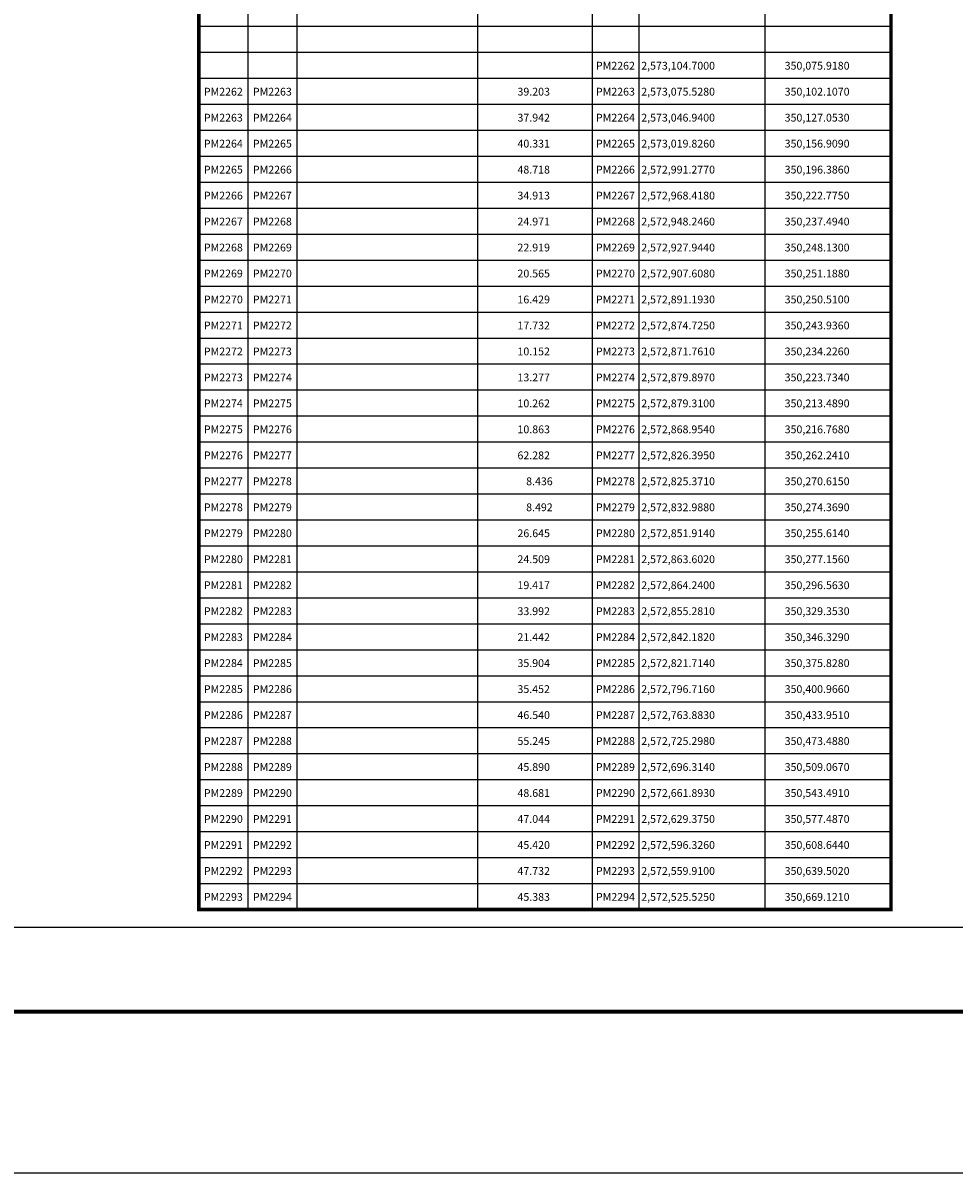
# Model space of a CAD drawing. Units: millimetres. Extents: x 349950 to 352350, y 2570228 to 2574228.
# Drawn here: x 350848 to 351212, y 2570228 to 2570678 of the extents above; entities that cross this region are included whole.
import ezdxf
from ezdxf.enums import TextEntityAlignment as Align

# ---------------------------------------------------------------- set-up
doc = ezdxf.new("R2010")
doc.units = ezdxf.units.MM
for name, color, linetype in [('CVL_CUADCON', 1, 'Continuous'), ('CVL_CUADCON_LIN', 8, 'Continuous'), ('CVL_CUADCON_TX', 2, 'Continuous'), ('Lomo', 7, 'Continuous')]:
    doc.layers.add(name, color=color, linetype=linetype)
doc.styles.add('MONOTXT', font='MONOTXT.shx')

msp = doc.modelspace()

# ---------------------------------------------------------------- linework, layer by layer
at = {"layer": 'CVL_CUADCON', "color": 7, "linetype": 'Continuous', "const_width": 1.36, "flags": 128}
msp.add_lwpolyline([(350916.56, 2571922.31), (351187.5, 2571922.31), (351187.5, 2570331.45), (350916.56, 2570331.45)], close=True, dxfattribs=at)
at = {"layer": 'CVL_CUADCON_LIN', "color": 7, "linetype": 'Continuous'}
for p, q in [((350954.94, 2571906.22), (350954.94, 2570331.45)), ((351025.65, 2571906.22), (351025.65, 2570331.45)), ((351070.52, 2571906.22), (351070.52, 2570331.45)), ((351088.77, 2571906.22), (351088.77, 2570331.45)), ((350935.74, 2571895.29), (350935.74, 2570331.45)), ((351138.14, 2571895.29), (351138.14, 2570331.45)), ((350916.56, 2570677.02), (351187.5, 2570677.02)), ((350916.56, 2570677.02), (351187.5, 2570677.02)), ((350916.56, 2570666.86), (351187.5, 2570666.86)), ((350916.56, 2570656.69), (351187.5, 2570656.69)), ((350916.56, 2570646.53), (351187.5, 2570646.53)), ((350916.56, 2570636.36), (351187.5, 2570636.36)), ((350916.56, 2570626.2), (351187.5, 2570626.2)), ((350916.56, 2570616.04), (351187.5, 2570616.04)), ((350916.56, 2570605.87), (351187.5, 2570605.87)), ((350916.56, 2570595.71), (351187.5, 2570595.71)), ((350916.56, 2570585.54), (351187.5, 2570585.54)), ((350916.56, 2570575.38), (351187.5, 2570575.38)), ((350916.56, 2570565.22), (351187.5, 2570565.22)), ((350916.56, 2570555.05), (351187.5, 2570555.05)), ((350916.56, 2570544.89), (351187.5, 2570544.89)), ((350916.56, 2570534.73), (351187.5, 2570534.73)), ((350916.56, 2570524.56), (351187.5, 2570524.56)), ((350916.56, 2570514.4), (351187.5, 2570514.4)), ((350916.56, 2570504.23), (351187.5, 2570504.23)), ((350916.56, 2570494.07), (351187.5, 2570494.07)), ((350916.56, 2570483.91), (351187.5, 2570483.91)), ((350916.56, 2570473.74), (351187.5, 2570473.74)), ((350916.56, 2570463.58), (351187.5, 2570463.58)), ((350916.56, 2570453.42), (351187.5, 2570453.42)), ((350916.56, 2570443.25), (351187.5, 2570443.25)), ((350916.56, 2570433.09), (351187.5, 2570433.09)), ((350916.56, 2570422.92), (351187.5, 2570422.92)), ((350916.56, 2570412.76), (351187.5, 2570412.76)), ((350916.56, 2570402.6), (351187.5, 2570402.6)), ((350916.56, 2570392.43), (351187.5, 2570392.43)), ((350916.56, 2570382.27), (351187.5, 2570382.27)), ((350916.56, 2570372.1), (351187.5, 2570372.1)), ((350916.56, 2570361.94), (351187.5, 2570361.94)), ((350916.56, 2570351.78), (351187.5, 2570351.78)), ((350916.56, 2570341.61), (351187.5, 2570341.61)), ((350916.56, 2570331.45), (351187.5, 2570331.45)), ((350916.56, 2570331.45), (351187.5, 2570331.45))]:
    msp.add_line(p, q, dxfattribs=at)
at = {"layer": 'Lomo', "color": 255, "linetype": 'Continuous'}
msp.add_lwpolyline([(349950.21, 2572028.33), (352350.21, 2572028.33), (352350.21, 2570228.33), (349950.21, 2570228.33)], close=True, dxfattribs=at)
at = {"layer": 'Lomo', "color": 7, "linetype": 'Continuous', "elevation": -2.32}
msp.add_lwpolyline([(350074.41, 2571924.46), (351874.41, 2571924.46), (351874.41, 2570324.46), (350074.41, 2570324.46)], close=True, dxfattribs=at)
msp.add_lwpolyline([(350074.41, 2571924.46), (351874.41, 2571924.46), (351874.41, 2570324.46), (350074.41, 2570324.46)], close=True, dxfattribs=at)
msp.add_lwpolyline([(350074.41, 2571924.46), (351874.41, 2571924.46), (351874.41, 2570324.46), (350074.41, 2570324.46)], close=True, dxfattribs=at)
msp.add_lwpolyline([(350074.41, 2571924.46), (351874.41, 2571924.46), (351874.41, 2570324.46), (350074.41, 2570324.46)], close=True, dxfattribs=at)
at = {"layer": 'Lomo', "color": 7, "linetype": 'Continuous', "const_width": 1.6, "elevation": -2.32}
msp.add_lwpolyline([(350015.17, 2570291.43), (352267.02, 2570291.43)], dxfattribs=at)

# ---------------------------------------------------------------- texts
at = {"layer": 'CVL_CUADCON_TX', "color": 7, "style": 'MONOTXT'}
for s, p in [('PM2262', (351079.64, 2570660.08)), ('PM2262', (350926.15, 2570649.92)), ('PM2263', (350945.34, 2570649.92)), ('PM2263', (351079.64, 2570649.92)), ('PM2263', (350926.15, 2570639.75)), ('PM2264', (350945.34, 2570639.75)), ('PM2264', (351079.64, 2570639.75)), ('PM2264', (350926.15, 2570629.59)), ('PM2265', (350945.34, 2570629.59)), ('PM2265', (351079.64, 2570629.59)), ('PM2265', (350926.15, 2570619.42)), ('PM2266', (350945.34, 2570619.42)), ('PM2266', (351079.64, 2570619.42)), ('PM2266', (350926.15, 2570609.26)), ('PM2267', (350945.34, 2570609.26)), ('PM2267', (351079.64, 2570609.26)), ('PM2267', (350926.15, 2570599.1)), ('PM2268', (350945.34, 2570599.1)), ('PM2268', (351079.64, 2570599.1)), ('PM2268', (350926.15, 2570588.93)), ('PM2269', (350945.34, 2570588.93)), ('PM2269', (351079.64, 2570588.93)), ('PM2269', (350926.15, 2570578.77)), ('PM2270', (350945.34, 2570578.77)), ('PM2270', (351079.64, 2570578.77)), ('PM2270', (350926.15, 2570568.61)), ('PM2271', (350945.34, 2570568.61)), ('PM2271', (351079.64, 2570568.61)), ('PM2271', (350926.15, 2570558.44)), ('PM2272', (350945.34, 2570558.44)), ('PM2272', (351079.64, 2570558.44)), ('PM2272', (350926.15, 2570548.28)), ('PM2273', (350945.34, 2570548.28)), ('PM2273', (351079.64, 2570548.28)), ('PM2273', (350926.15, 2570538.11)), ('PM2274', (350945.34, 2570538.11)), ('PM2274', (351079.64, 2570538.11)), ('PM2274', (350926.15, 2570527.95)), ('PM2275', (350945.34, 2570527.95)), ('PM2275', (351079.64, 2570527.95)), ('PM2275', (350926.15, 2570517.79)), ('PM2276', (350945.34, 2570517.79)), ('PM2276', (351079.64, 2570517.79)), ('PM2276', (350926.15, 2570507.62)), ('PM2277', (350945.34, 2570507.62)), ('PM2277', (351079.64, 2570507.62)), ('PM2277', (350926.15, 2570497.46)), ('PM2278', (350945.34, 2570497.46)), ('PM2278', (351079.64, 2570497.46)), ('PM2278', (350926.15, 2570487.29)), ('PM2279', (350945.34, 2570487.29)), ('PM2279', (351079.64, 2570487.29)), ('PM2279', (350926.15, 2570477.13)), ('PM2280', (350945.34, 2570477.13)), ('PM2280', (351079.64, 2570477.13)), ('PM2280', (350926.15, 2570466.97)), ('PM2281', (350945.34, 2570466.97)), ('PM2281', (351079.64, 2570466.97)), ('PM2281', (350926.15, 2570456.8)), ('PM2282', (350945.34, 2570456.8)), ('PM2282', (351079.64, 2570456.8)), ('PM2282', (350926.15, 2570446.64)), ('PM2283', (350945.34, 2570446.64)), ('PM2283', (351079.64, 2570446.64)), ('PM2283', (350926.15, 2570436.48)), ('PM2284', (350945.34, 2570436.48)), ('PM2284', (351079.64, 2570436.48)), ('PM2284', (350926.15, 2570426.31)), ('PM2285', (350945.34, 2570426.31)), ('PM2285', (351079.64, 2570426.31)), ('PM2285', (350926.15, 2570416.15)), ('PM2286', (350945.34, 2570416.15)), ('PM2286', (351079.64, 2570416.15)), ('PM2286', (350926.15, 2570405.98)), ('PM2287', (350945.34, 2570405.98)), ('PM2287', (351079.64, 2570405.98)), ('PM2287', (350926.15, 2570395.82)), ('PM2288', (350945.34, 2570395.82)), ('PM2288', (351079.64, 2570395.82)), ('PM2288', (350926.15, 2570385.66)), ('PM2289', (350945.34, 2570385.66)), ('PM2289', (351079.64, 2570385.66)), ('PM2289', (350926.15, 2570375.49)), ('PM2290', (350945.34, 2570375.49)), ('PM2290', (351079.64, 2570375.49)), ('PM2290', (350926.15, 2570365.33)), ('PM2291', (350945.34, 2570365.33)), ('PM2291', (351079.64, 2570365.33)), ('PM2291', (350926.15, 2570355.16)), ('PM2292', (350945.34, 2570355.16)), ('PM2292', (351079.64, 2570355.16)), ('PM2292', (350926.15, 2570345)), ('PM2293', (350945.34, 2570345)), ('PM2293', (351079.64, 2570345)), ('PM2293', (350926.15, 2570334.84)), ('PM2294', (350945.34, 2570334.84)), ('PM2294', (351079.64, 2570334.84))]:
    msp.add_text(s, height=3.049, dxfattribs=at).set_placement(p, align=Align.CENTER)
for s, height, p in [('2,573,104.7000', 3.0491, (351089.75, 2570660.08)), ('350,075.9180', 3.0491, (351145.89, 2570660.08)), ('39.203', 3.049, (351041.3, 2570649.92)), ('2,573,075.5280', 3.0491, (351089.75, 2570649.92)), ('350,102.1070', 3.0491, (351145.89, 2570649.92)), ('37.942', 3.049, (351041.3, 2570639.75)), ('2,573,046.9400', 3.0491, (351089.75, 2570639.75)), ('350,127.0530', 3.0491, (351145.89, 2570639.75)), ('40.331', 3.049, (351041.3, 2570629.59)), ('2,573,019.8260', 3.0491, (351089.75, 2570629.59)), ('350,156.9090', 3.0491, (351145.89, 2570629.59)), ('48.718', 3.049, (351041.3, 2570619.42)), ('2,572,991.2770', 3.0491, (351089.75, 2570619.42)), ('350,196.3860', 3.0491, (351145.89, 2570619.42)), ('34.913', 3.049, (351041.3, 2570609.26)), ('2,572,968.4180', 3.0491, (351089.75, 2570609.26)), ('350,222.7750', 3.0491, (351145.89, 2570609.26)), ('24.971', 3.049, (351041.3, 2570599.1)), ('2,572,948.2460', 3.0491, (351089.75, 2570599.1)), ('350,237.4940', 3.0491, (351145.89, 2570599.1)), ('22.919', 3.049, (351041.3, 2570588.93)), ('2,572,927.9440', 3.0491, (351089.75, 2570588.93)), ('350,248.1300', 3.0491, (351145.89, 2570588.93)), ('20.565', 3.049, (351041.3, 2570578.77)), ('2,572,907.6080', 3.0491, (351089.75, 2570578.77)), ('350,251.1880', 3.0491, (351145.89, 2570578.77)), ('16.429', 3.049, (351041.3, 2570568.61)), ('2,572,891.1930', 3.0491, (351089.75, 2570568.61)), ('350,250.5100', 3.0491, (351145.89, 2570568.61)), ('17.732', 3.049, (351041.3, 2570558.44)), ('2,572,874.7250', 3.0491, (351089.75, 2570558.44)), ('350,243.9360', 3.0491, (351145.89, 2570558.44)), ('10.152', 3.049, (351041.3, 2570548.28)), ('2,572,871.7610', 3.0491, (351089.75, 2570548.28)), ('350,234.2260', 3.0491, (351145.89, 2570548.28)), ('13.277', 3.049, (351041.3, 2570538.11)), ('2,572,879.8970', 3.0491, (351089.75, 2570538.11)), ('350,223.7340', 3.0491, (351145.89, 2570538.11)), ('10.262', 3.049, (351041.3, 2570527.95)), ('2,572,879.3100', 3.0491, (351089.75, 2570527.95)), ('350,213.4890', 3.0491, (351145.89, 2570527.95)), ('10.863', 3.049, (351041.3, 2570517.79)), ('2,572,868.9540', 3.0491, (351089.75, 2570517.79)), ('350,216.7680', 3.0491, (351145.89, 2570517.79)), ('62.282', 3.049, (351041.3, 2570507.62)), ('2,572,826.3950', 3.0491, (351089.75, 2570507.62)), ('350,262.2410', 3.0491, (351145.89, 2570507.62)), ('8.436', 3.049, (351044.69, 2570497.46)), ('2,572,825.3710', 3.0491, (351089.75, 2570497.46)), ('350,270.6150', 3.0491, (351145.89, 2570497.46)), ('8.492', 3.049, (351044.69, 2570487.29)), ('2,572,832.9880', 3.0491, (351089.75, 2570487.29)), ('350,274.3690', 3.0491, (351145.89, 2570487.29)), ('26.645', 3.049, (351041.3, 2570477.13)), ('2,572,851.9140', 3.0491, (351089.75, 2570477.13)), ('350,255.6140', 3.0491, (351145.89, 2570477.13)), ('24.509', 3.049, (351041.3, 2570466.97)), ('2,572,863.6020', 3.0491, (351089.75, 2570466.97)), ('350,277.1560', 3.0491, (351145.89, 2570466.97)), ('19.417', 3.049, (351041.3, 2570456.8)), ('2,572,864.2400', 3.0491, (351089.75, 2570456.8)), ('350,296.5630', 3.0491, (351145.89, 2570456.8)), ('33.992', 3.049, (351041.3, 2570446.64)), ('2,572,855.2810', 3.0491, (351089.75, 2570446.64)), ('350,329.3530', 3.0491, (351145.89, 2570446.64)), ('21.442', 3.049, (351041.3, 2570436.48)), ('2,572,842.1820', 3.0491, (351089.75, 2570436.48)), ('350,346.3290', 3.0491, (351145.89, 2570436.48)), ('35.904', 3.049, (351041.3, 2570426.31)), ('2,572,821.7140', 3.0491, (351089.75, 2570426.31)), ('350,375.8280', 3.0491, (351145.89, 2570426.31)), ('35.452', 3.049, (351041.3, 2570416.15)), ('2,572,796.7160', 3.0491, (351089.75, 2570416.15)), ('350,400.9660', 3.0491, (351145.89, 2570416.15)), ('46.540', 3.049, (351041.3, 2570405.98)), ('2,572,763.8830', 3.0491, (351089.75, 2570405.98)), ('350,433.9510', 3.0491, (351145.89, 2570405.98)), ('55.245', 3.049, (351041.3, 2570395.82)), ('2,572,725.2980', 3.0491, (351089.75, 2570395.82)), ('350,473.4880', 3.0491, (351145.89, 2570395.82)), ('45.890', 3.049, (351041.3, 2570385.66)), ('2,572,696.3140', 3.0491, (351089.75, 2570385.66)), ('350,509.0670', 3.0491, (351145.89, 2570385.66)), ('48.681', 3.049, (351041.3, 2570375.49)), ('2,572,661.8930', 3.0491, (351089.75, 2570375.49)), ('350,543.4910', 3.0491, (351145.89, 2570375.49)), ('47.044', 3.049, (351041.3, 2570365.33)), ('2,572,629.3750', 3.0491, (351089.75, 2570365.33)), ('350,577.4870', 3.0491, (351145.89, 2570365.33)), ('45.420', 3.049, (351041.3, 2570355.16)), ('2,572,596.3260', 3.0491, (351089.75, 2570355.16)), ('350,608.6440', 3.0491, (351145.89, 2570355.16)), ('47.732', 3.049, (351041.3, 2570345)), ('2,572,559.9100', 3.0491, (351089.75, 2570345)), ('350,639.5020', 3.0491, (351145.89, 2570345)), ('45.383', 3.049, (351041.3, 2570334.84)), ('2,572,525.5250', 3.0491, (351089.75, 2570334.84)), ('350,669.1210', 3.0491, (351145.89, 2570334.84))]:
    msp.add_text(s, height=height, dxfattribs=at).set_placement(p)

doc.saveas('drawing.dxf')
